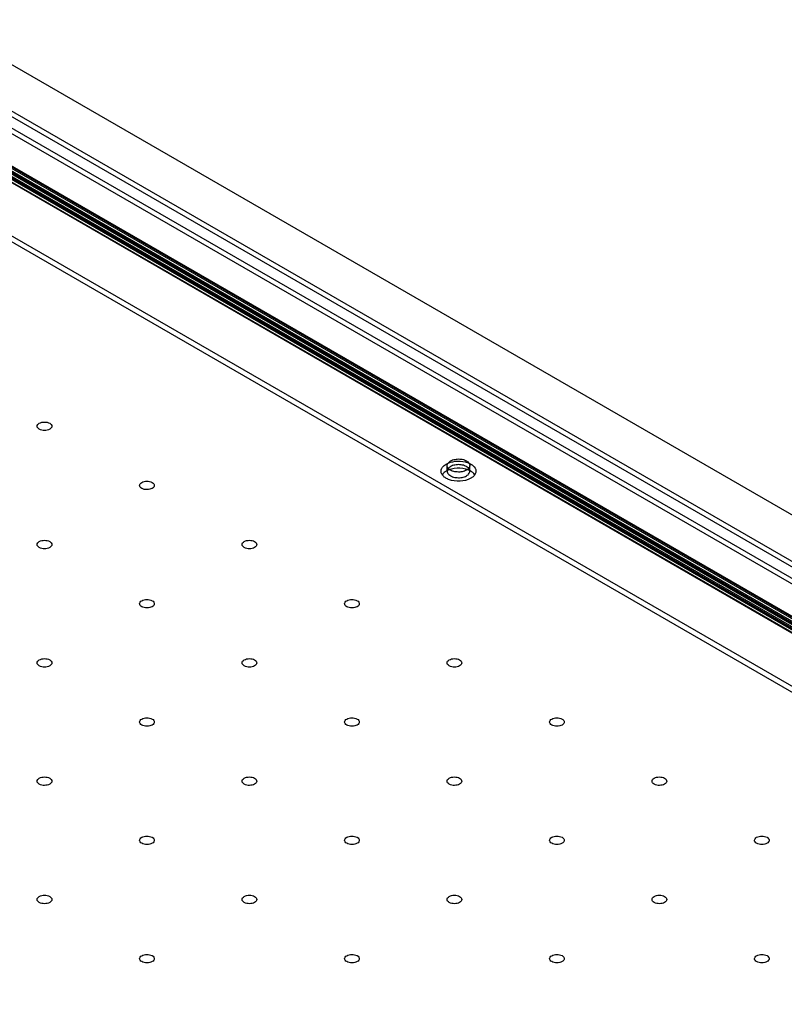
# Model space of a CAD drawing. Units: millimetres. Extents: x 104 to 806, y 189 to 1081.
# Drawn here: x 545 to 677, y 347 to 517 of the extents above; entities that cross this region are included whole.
import ezdxf

# ---------------------------------------------------------------- set-up
doc = ezdxf.new("R2010")
doc.units = ezdxf.units.MM
doc.header["$LTSCALE"] = 82.575141
doc.layers.get('0').update_dxf_attribs({"linetype": 'CONTINUOUS'})

msp = doc.modelspace()

# ---------------------------------------------------------------- linework, layer by layer
at = {"color": 7, "linetype": 'CONTINUOUS'}
for p, q in [((384.13, 593.33), (805, 350.35)), ((380.73, 592.35), (805, 347.41)), ((804.15, 349.86), (383.28, 592.84)), ((804.15, 346.92), (381.58, 590.88)), ((424.95, 559.13), (742.8, 375.63)), ((426.05, 559.24), (743.9, 375.74)), ((742.8, 374.65), (424.95, 558.15)), ((425.45, 558.2), (743.3, 374.7)), ((425.65, 557.88), (743.49, 374.38)), ((743.56, 373.99), (425.71, 557.49)), ((744.33, 375.03), (426.48, 558.53)), ((426.55, 558.15), (744.39, 374.64)), ((426.7, 557.89), (744.55, 374.38)), ((746.24, 373.37), (426.98, 557.69)), ((744.95, 374.42), (427.1, 557.93)), ((746.47, 374.49), (427.21, 558.81)), ((427.33, 557.65), (746.59, 373.33)), ((746.83, 374.45), (427.57, 558.77)), ((426.1, 556.85), (743.95, 373.34)), ((427.1, 556.95), (744.95, 373.44)), ((733.51, 370.06), (415.31, 553.77)), ((415.31, 552.79), (733.51, 369.08)), ((763, 382.6), (533.73, 514.96)), ((533.73, 494.63), (740.58, 375.21)), ((619.13, 438.89), (619.13, 439.87)), ((623.03, 438.89), (623.03, 439.87))]:
    msp.add_line(p, q, dxfattribs=at)
for points, knots in [([(548.77, 446.13), (548.66, 446.19), (548.48, 446.33), (548.36, 446.65), (548.48, 446.97), (548.78, 447.2), (549.19, 447.35), (549.8, 447.41), (550.29, 447.32), (550.56, 447.17)], [0, 0, 0, 0, 0.114555, 0.208067, 0.301498, 0.416056, 0.555109, 0.709095, 1, 1, 1, 1]), ([(550.56, 447.17), (550.66, 447.11), (550.84, 446.97), (550.97, 446.65), (550.84, 446.33), (550.55, 446.1), (550.14, 445.95), (549.52, 445.89), (549.03, 445.98), (548.77, 446.13)], [0, 0, 0, 0, 0.114555, 0.208067, 0.301498, 0.416056, 0.555109, 0.709095, 1, 1, 1, 1]), ([(618.21, 439.4), (618.25, 439.47), (618.44, 439.76), (618.72, 439.98), (618.96, 440.12)], [0, 0, 0, 0, 0.225897, 1, 1, 1, 1]), ([(618.96, 440.12), (619.42, 440.39), (620.53, 440.69), (621.93, 440.62), (622.97, 440.27), (623.71, 439.83), (624.08, 439.26), (624.08, 438.89)], [0, 0, 0, 0, 0.271092, 0.56378, 0.698514, 0.816717, 1, 1, 1, 1]), ([(622.46, 439.08), (622.23, 438.94), (621.7, 438.77), (620.87, 438.72), (620.07, 438.87), (619.45, 439.19), (619.07, 439.7), (619.2, 440.31), (619.52, 440.56), (619.7, 440.67)], [0, 0, 0, 0, 0.162892, 0.338518, 0.5074, 0.652859, 0.765206, 0.869082, 1, 1, 1, 1]), ([(619.7, 440.67), (619.93, 440.8), (620.46, 440.98), (621.29, 441.03), (622.09, 440.88), (622.71, 440.56), (623.09, 440.05), (622.97, 439.43), (622.64, 439.18), (622.46, 439.08)], [0, 0, 0, 0, 0.162132, 0.339203, 0.507551, 0.651233, 0.764087, 0.868456, 1, 1, 1, 1]), ([(622.46, 438.1), (622.64, 438.2), (622.96, 438.45), (623.09, 439.05), (622.72, 439.57), (622.11, 439.89), (621.31, 440.05), (620.48, 440), (619.93, 439.82), (619.7, 439.69)], [0, 0, 0, 0, 0.129742, 0.233535, 0.344967, 0.487669, 0.656605, 0.835068, 1, 1, 1, 1]), ([(618.32, 438.22), (618.28, 438.27), (618.15, 438.47), (618.08, 438.72), (618.08, 438.89)], [0, 0, 0, 0, 0.266808, 1, 1, 1, 1]), ([(618.96, 438.89), (618.89, 438.85), (618.63, 438.69), (618.4, 438.47), (618.27, 438.28)], [0, 0, 0, 0, 0.272765, 1, 1, 1, 1]), ([(622.81, 439.08), (622.19, 439.34), (620.85, 439.52), (619.52, 439.22), (618.96, 438.89)], [0, 0, 0, 0, 0.509882, 1, 1, 1, 1]), ([(619.7, 439.69), (619.52, 439.58), (619.2, 439.34), (619.07, 438.73), (619.44, 438.22), (620.06, 437.9), (620.85, 437.74), (621.69, 437.79), (622.23, 437.96), (622.46, 438.1)], [0, 0, 0, 0, 0.13023, 0.233173, 0.344875, 0.489736, 0.658604, 0.836049, 1, 1, 1, 1]), ([(623.54, 438.66), (623.49, 438.7), (623.27, 438.87), (623.01, 439), (622.81, 439.08)], [0, 0, 0, 0, 0.233838, 1, 1, 1, 1]), ([(624.08, 438.89), (624.08, 438.74), (624.03, 438.52), (623.92, 438.33), (623.89, 438.29)], [0, 0, 0, 0, 0.736195, 1, 1, 1, 1]), ([(566.44, 435.93), (566.34, 435.99), (566.16, 436.13), (566.03, 436.44), (566.16, 436.76), (566.46, 436.99), (566.87, 437.14), (567.48, 437.21), (567.97, 437.12), (568.24, 436.96)], [0, 0, 0, 0, 0.11455, 0.20807, 0.301503, 0.416037, 0.55507, 0.709063, 1, 1, 1, 1]), ([(568.24, 436.96), (568.34, 436.9), (568.52, 436.76), (568.65, 436.44), (568.52, 436.13), (568.22, 435.89), (567.81, 435.75), (567.2, 435.68), (566.71, 435.77), (566.44, 435.93)], [0, 0, 0, 0, 0.11455, 0.20807, 0.301503, 0.416037, 0.55507, 0.709063, 1, 1, 1, 1]), ([(619.37, 437.47), (619.3, 437.5), (619.04, 437.61), (618.79, 437.76), (618.63, 437.89)], [0, 0, 0, 0, 0.266265, 1, 1, 1, 1]), ([(623.2, 437.67), (622.65, 437.35), (621.32, 437.05), (619.99, 437.22), (619.37, 437.47)], [0, 0, 0, 0, 0.489694, 1, 1, 1, 1]), ([(623.7, 438.05), (623.66, 438.01), (623.51, 437.87), (623.34, 437.75), (623.2, 437.67)], [0, 0, 0, 0, 0.236614, 1, 1, 1, 1]), ([(548.77, 425.72), (548.66, 425.78), (548.48, 425.92), (548.36, 426.24), (548.48, 426.56), (548.78, 426.79), (549.19, 426.94), (549.8, 427), (550.29, 426.91), (550.56, 426.76)], [0, 0, 0, 0, 0.114555, 0.208067, 0.301498, 0.416056, 0.555109, 0.709095, 1, 1, 1, 1]), ([(550.56, 426.76), (550.66, 426.7), (550.84, 426.56), (550.97, 426.24), (550.84, 425.92), (550.55, 425.69), (550.14, 425.54), (549.52, 425.47), (549.03, 425.57), (548.77, 425.72)], [0, 0, 0, 0, 0.114555, 0.208067, 0.301498, 0.416056, 0.555109, 0.709095, 1, 1, 1, 1]), ([(584.12, 425.72), (584.02, 425.78), (583.84, 425.92), (583.71, 426.24), (583.84, 426.56), (584.13, 426.79), (584.54, 426.94), (585.16, 427), (585.65, 426.91), (585.91, 426.76)], [0, 0, 0, 0, 0.114555, 0.208063, 0.301493, 0.416042, 0.555101, 0.70912, 1, 1, 1, 1]), ([(585.91, 426.76), (586.02, 426.7), (586.2, 426.56), (586.32, 426.24), (586.2, 425.92), (585.9, 425.69), (585.49, 425.54), (584.88, 425.47), (584.39, 425.57), (584.12, 425.72)], [0, 0, 0, 0, 0.114555, 0.208067, 0.301498, 0.416056, 0.555109, 0.709095, 1, 1, 1, 1]), ([(566.44, 415.51), (566.34, 415.57), (566.16, 415.71), (566.03, 416.03), (566.16, 416.35), (566.46, 416.58), (566.87, 416.73), (567.48, 416.8), (567.97, 416.7), (568.24, 416.55)], [0, 0, 0, 0, 0.114555, 0.208067, 0.301498, 0.416056, 0.555109, 0.709095, 1, 1, 1, 1]), ([(568.24, 416.55), (568.34, 416.49), (568.52, 416.35), (568.65, 416.03), (568.52, 415.71), (568.22, 415.48), (567.81, 415.33), (567.2, 415.27), (566.71, 415.36), (566.44, 415.51)], [0, 0, 0, 0, 0.114555, 0.208067, 0.301498, 0.416056, 0.555109, 0.709095, 1, 1, 1, 1]), ([(601.8, 415.51), (601.69, 415.57), (601.51, 415.71), (601.39, 416.03), (601.51, 416.35), (601.81, 416.58), (602.22, 416.73), (602.84, 416.8), (603.33, 416.7), (603.59, 416.55)], [0, 0, 0, 0, 0.114555, 0.208063, 0.301493, 0.416042, 0.555101, 0.70912, 1, 1, 1, 1]), ([(603.59, 416.55), (603.7, 416.49), (603.88, 416.35), (604, 416.03), (603.88, 415.71), (603.58, 415.48), (603.17, 415.33), (602.55, 415.27), (602.06, 415.36), (601.8, 415.51)], [0, 0, 0, 0, 0.114555, 0.208067, 0.301498, 0.416056, 0.555109, 0.709095, 1, 1, 1, 1]), ([(548.77, 405.31), (548.66, 405.37), (548.48, 405.51), (548.36, 405.83), (548.48, 406.14), (548.78, 406.37), (549.19, 406.52), (549.8, 406.59), (550.29, 406.5), (550.56, 406.34)], [0, 0, 0, 0, 0.114555, 0.208067, 0.301498, 0.416056, 0.555109, 0.709095, 1, 1, 1, 1]), ([(550.56, 406.34), (550.66, 406.28), (550.84, 406.14), (550.97, 405.83), (550.84, 405.51), (550.55, 405.28), (550.14, 405.13), (549.52, 405.06), (549.03, 405.15), (548.77, 405.31)], [0, 0, 0, 0, 0.114555, 0.208067, 0.301498, 0.416056, 0.555109, 0.709095, 1, 1, 1, 1]), ([(584.12, 405.31), (584.02, 405.37), (583.84, 405.51), (583.71, 405.83), (583.84, 406.14), (584.13, 406.37), (584.54, 406.52), (585.16, 406.59), (585.65, 406.5), (585.91, 406.34)], [0, 0, 0, 0, 0.114555, 0.208067, 0.301498, 0.416056, 0.555109, 0.709095, 1, 1, 1, 1]), ([(585.91, 406.34), (586.02, 406.28), (586.2, 406.14), (586.32, 405.83), (586.2, 405.51), (585.9, 405.28), (585.49, 405.13), (584.88, 405.06), (584.39, 405.15), (584.12, 405.31)], [0, 0, 0, 0, 0.114555, 0.208067, 0.301498, 0.416056, 0.555109, 0.709095, 1, 1, 1, 1]), ([(619.48, 405.31), (619.37, 405.37), (619.19, 405.51), (619.07, 405.83), (619.19, 406.14), (619.49, 406.37), (619.9, 406.52), (620.51, 406.59), (621, 406.5), (621.27, 406.34)], [0, 0, 0, 0, 0.11455, 0.20807, 0.301503, 0.416037, 0.55507, 0.709063, 1, 1, 1, 1]), ([(621.27, 406.34), (621.37, 406.28), (621.55, 406.14), (621.68, 405.83), (621.55, 405.51), (621.26, 405.28), (620.85, 405.13), (620.23, 405.06), (619.74, 405.15), (619.48, 405.31)], [0, 0, 0, 0, 0.114555, 0.208067, 0.301498, 0.416056, 0.555109, 0.709095, 1, 1, 1, 1]), ([(566.44, 395.1), (566.34, 395.16), (566.16, 395.3), (566.03, 395.62), (566.16, 395.94), (566.46, 396.17), (566.87, 396.32), (567.48, 396.38), (567.97, 396.29), (568.24, 396.14)], [0, 0, 0, 0, 0.114555, 0.208067, 0.301498, 0.416056, 0.555109, 0.709095, 1, 1, 1, 1]), ([(568.24, 396.14), (568.34, 396.08), (568.52, 395.94), (568.65, 395.62), (568.52, 395.3), (568.22, 395.07), (567.81, 394.92), (567.2, 394.85), (566.71, 394.95), (566.44, 395.1)], [0, 0, 0, 0, 0.114555, 0.208067, 0.301498, 0.416056, 0.555109, 0.709095, 1, 1, 1, 1]), ([(601.8, 395.1), (601.69, 395.16), (601.51, 395.3), (601.39, 395.62), (601.51, 395.94), (601.81, 396.17), (602.22, 396.32), (602.84, 396.38), (603.33, 396.29), (603.59, 396.14)], [0, 0, 0, 0, 0.114555, 0.208067, 0.301498, 0.416056, 0.555109, 0.709095, 1, 1, 1, 1]), ([(603.59, 396.14), (603.7, 396.08), (603.88, 395.94), (604, 395.62), (603.88, 395.3), (603.58, 395.07), (603.17, 394.92), (602.55, 394.85), (602.07, 394.95), (601.8, 395.1)], [0, 0, 0, 0, 0.114555, 0.208067, 0.301498, 0.416056, 0.555109, 0.709095, 1, 1, 1, 1]), ([(637.15, 395.1), (637.05, 395.16), (636.87, 395.3), (636.74, 395.62), (636.87, 395.94), (637.17, 396.17), (637.58, 396.32), (638.19, 396.38), (638.68, 396.29), (638.95, 396.14)], [0, 0, 0, 0, 0.11455, 0.20807, 0.301503, 0.416037, 0.55507, 0.709063, 1, 1, 1, 1]), ([(638.95, 396.14), (639.05, 396.08), (639.23, 395.94), (639.36, 395.62), (639.23, 395.3), (638.93, 395.07), (638.52, 394.92), (637.91, 394.85), (637.42, 394.95), (637.15, 395.1)], [0, 0, 0, 0, 0.114555, 0.208067, 0.301498, 0.416056, 0.555109, 0.709095, 1, 1, 1, 1]), ([(548.77, 384.9), (548.66, 384.96), (548.48, 385.09), (548.36, 385.41), (548.48, 385.73), (548.78, 385.96), (549.19, 386.11), (549.8, 386.18), (550.29, 386.08), (550.56, 385.93)], [0, 0, 0, 0, 0.114555, 0.208067, 0.301498, 0.416056, 0.555109, 0.709095, 1, 1, 1, 1]), ([(550.56, 385.93), (550.66, 385.87), (550.84, 385.73), (550.97, 385.41), (550.84, 385.09), (550.55, 384.86), (550.14, 384.72), (549.52, 384.65), (549.03, 384.74), (548.77, 384.9)], [0, 0, 0, 0, 0.114555, 0.208067, 0.301498, 0.416056, 0.555109, 0.709095, 1, 1, 1, 1]), ([(584.12, 384.9), (584.02, 384.96), (583.84, 385.09), (583.71, 385.41), (583.84, 385.73), (584.13, 385.96), (584.54, 386.11), (585.16, 386.18), (585.65, 386.08), (585.91, 385.93)], [0, 0, 0, 0, 0.114555, 0.208067, 0.301498, 0.416056, 0.555109, 0.709095, 1, 1, 1, 1]), ([(585.91, 385.93), (586.02, 385.87), (586.2, 385.73), (586.32, 385.41), (586.2, 385.09), (585.9, 384.86), (585.49, 384.72), (584.88, 384.65), (584.39, 384.74), (584.12, 384.9)], [0, 0, 0, 0, 0.114555, 0.208067, 0.301498, 0.416056, 0.555109, 0.709095, 1, 1, 1, 1]), ([(619.48, 384.9), (619.37, 384.96), (619.19, 385.09), (619.07, 385.41), (619.19, 385.73), (619.49, 385.96), (619.9, 386.11), (620.51, 386.18), (621, 386.08), (621.27, 385.93)], [0, 0, 0, 0, 0.114555, 0.208067, 0.301498, 0.416056, 0.555109, 0.709095, 1, 1, 1, 1]), ([(621.27, 385.93), (621.37, 385.87), (621.55, 385.73), (621.68, 385.41), (621.55, 385.09), (621.26, 384.86), (620.85, 384.72), (620.23, 384.65), (619.74, 384.74), (619.48, 384.9)], [0, 0, 0, 0, 0.114555, 0.208067, 0.301498, 0.416056, 0.555109, 0.709095, 1, 1, 1, 1]), ([(654.83, 384.9), (654.73, 384.96), (654.55, 385.09), (654.42, 385.41), (654.55, 385.73), (654.85, 385.96), (655.26, 386.11), (655.87, 386.18), (656.36, 386.08), (656.63, 385.93)], [0, 0, 0, 0, 0.114555, 0.208067, 0.301498, 0.416056, 0.555109, 0.709095, 1, 1, 1, 1]), ([(656.63, 385.93), (656.73, 385.87), (656.91, 385.73), (657.04, 385.41), (656.91, 385.09), (656.61, 384.86), (656.2, 384.72), (655.59, 384.65), (655.1, 384.74), (654.83, 384.9)], [0, 0, 0, 0, 0.114555, 0.208067, 0.301498, 0.416056, 0.555109, 0.709095, 1, 1, 1, 1]), ([(566.44, 374.69), (566.34, 374.75), (566.16, 374.89), (566.03, 375.21), (566.16, 375.53), (566.46, 375.76), (566.87, 375.91), (567.48, 375.97), (567.97, 375.88), (568.24, 375.73)], [0, 0, 0, 0, 0.114555, 0.208067, 0.301498, 0.416056, 0.555109, 0.709095, 1, 1, 1, 1]), ([(568.24, 375.73), (568.34, 375.66), (568.52, 375.53), (568.65, 375.21), (568.52, 374.89), (568.22, 374.66), (567.81, 374.51), (567.2, 374.44), (566.71, 374.54), (566.44, 374.69)], [0, 0, 0, 0, 0.114555, 0.208067, 0.301498, 0.416056, 0.555109, 0.709095, 1, 1, 1, 1]), ([(601.8, 374.69), (601.69, 374.75), (601.51, 374.89), (601.39, 375.21), (601.51, 375.53), (601.81, 375.76), (602.22, 375.91), (602.84, 375.97), (603.33, 375.88), (603.59, 375.73)], [0, 0, 0, 0, 0.114555, 0.208067, 0.301498, 0.416056, 0.555109, 0.709095, 1, 1, 1, 1]), ([(603.59, 375.73), (603.7, 375.66), (603.88, 375.53), (604, 375.21), (603.88, 374.89), (603.58, 374.66), (603.17, 374.51), (602.55, 374.44), (602.07, 374.54), (601.8, 374.69)], [0, 0, 0, 0, 0.114555, 0.208067, 0.301498, 0.416056, 0.555109, 0.709095, 1, 1, 1, 1]), ([(637.15, 374.69), (637.05, 374.75), (636.87, 374.89), (636.74, 375.21), (636.87, 375.53), (637.17, 375.76), (637.58, 375.91), (638.19, 375.97), (638.68, 375.88), (638.95, 375.73)], [0, 0, 0, 0, 0.114555, 0.208067, 0.301498, 0.416056, 0.555109, 0.709095, 1, 1, 1, 1]), ([(638.95, 375.73), (639.05, 375.66), (639.23, 375.53), (639.36, 375.21), (639.23, 374.89), (638.93, 374.66), (638.52, 374.51), (637.91, 374.44), (637.42, 374.54), (637.15, 374.69)], [0, 0, 0, 0, 0.114555, 0.208067, 0.301498, 0.416056, 0.555109, 0.709095, 1, 1, 1, 1]), ([(672.51, 374.69), (672.4, 374.75), (672.22, 374.89), (672.1, 375.21), (672.23, 375.53), (672.52, 375.76), (672.93, 375.91), (673.55, 375.97), (674.04, 375.88), (674.3, 375.73)], [0, 0, 0, 0, 0.114555, 0.208067, 0.301498, 0.416056, 0.555109, 0.709095, 1, 1, 1, 1]), ([(674.3, 375.73), (674.41, 375.66), (674.59, 375.53), (674.71, 375.21), (674.59, 374.89), (674.29, 374.66), (673.88, 374.51), (673.26, 374.44), (672.78, 374.54), (672.51, 374.69)], [0, 0, 0, 0, 0.114555, 0.208067, 0.301498, 0.416056, 0.555109, 0.709095, 1, 1, 1, 1]), ([(548.77, 364.48), (548.66, 364.54), (548.48, 364.68), (548.36, 365), (548.48, 365.32), (548.78, 365.55), (549.19, 365.7), (549.8, 365.77), (550.29, 365.67), (550.56, 365.52)], [0, 0, 0, 0, 0.114555, 0.208067, 0.301498, 0.416056, 0.555109, 0.709095, 1, 1, 1, 1]), ([(550.56, 365.52), (550.66, 365.46), (550.84, 365.32), (550.97, 365), (550.84, 364.68), (550.55, 364.45), (550.14, 364.3), (549.52, 364.24), (549.03, 364.33), (548.77, 364.48)], [0, 0, 0, 0, 0.114555, 0.208067, 0.301498, 0.416056, 0.555109, 0.709095, 1, 1, 1, 1]), ([(584.12, 364.48), (584.02, 364.54), (583.84, 364.68), (583.71, 365), (583.84, 365.32), (584.13, 365.55), (584.54, 365.7), (585.16, 365.77), (585.65, 365.67), (585.91, 365.52)], [0, 0, 0, 0, 0.114555, 0.208067, 0.301498, 0.416056, 0.555109, 0.709095, 1, 1, 1, 1]), ([(585.91, 365.52), (586.02, 365.46), (586.2, 365.32), (586.32, 365), (586.2, 364.68), (585.9, 364.45), (585.49, 364.3), (584.88, 364.24), (584.39, 364.33), (584.12, 364.48)], [0, 0, 0, 0, 0.114555, 0.208067, 0.301498, 0.416056, 0.555109, 0.709095, 1, 1, 1, 1]), ([(619.48, 364.48), (619.37, 364.54), (619.19, 364.68), (619.07, 365), (619.19, 365.32), (619.49, 365.55), (619.9, 365.7), (620.51, 365.77), (621, 365.67), (621.27, 365.52)], [0, 0, 0, 0, 0.114555, 0.208067, 0.301498, 0.416056, 0.555109, 0.709095, 1, 1, 1, 1]), ([(621.27, 365.52), (621.37, 365.46), (621.55, 365.32), (621.68, 365), (621.55, 364.68), (621.26, 364.45), (620.85, 364.3), (620.23, 364.24), (619.74, 364.33), (619.48, 364.48)], [0, 0, 0, 0, 0.114555, 0.208067, 0.301498, 0.416056, 0.555109, 0.709095, 1, 1, 1, 1]), ([(654.83, 364.48), (654.73, 364.54), (654.55, 364.68), (654.42, 365), (654.55, 365.32), (654.85, 365.55), (655.26, 365.7), (655.87, 365.77), (656.36, 365.67), (656.63, 365.52)], [0, 0, 0, 0, 0.114555, 0.208067, 0.301498, 0.416056, 0.555109, 0.709095, 1, 1, 1, 1]), ([(656.63, 365.52), (656.73, 365.46), (656.91, 365.32), (657.04, 365), (656.91, 364.68), (656.61, 364.45), (656.2, 364.3), (655.59, 364.24), (655.1, 364.33), (654.83, 364.48)], [0, 0, 0, 0, 0.114555, 0.208067, 0.301498, 0.416056, 0.555109, 0.709095, 1, 1, 1, 1]), ([(566.44, 354.28), (566.34, 354.34), (566.16, 354.48), (566.03, 354.8), (566.16, 355.11), (566.46, 355.34), (566.87, 355.49), (567.48, 355.56), (567.97, 355.47), (568.24, 355.31)], [0, 0, 0, 0, 0.114555, 0.208067, 0.301498, 0.416056, 0.555109, 0.709095, 1, 1, 1, 1]), ([(568.24, 355.31), (568.34, 355.25), (568.52, 355.11), (568.65, 354.8), (568.52, 354.48), (568.22, 354.25), (567.81, 354.1), (567.2, 354.03), (566.71, 354.12), (566.44, 354.28)], [0, 0, 0, 0, 0.114555, 0.208067, 0.301498, 0.416056, 0.555109, 0.709095, 1, 1, 1, 1]), ([(601.8, 354.28), (601.69, 354.34), (601.51, 354.48), (601.39, 354.8), (601.51, 355.11), (601.81, 355.34), (602.22, 355.49), (602.84, 355.56), (603.33, 355.47), (603.59, 355.31)], [0, 0, 0, 0, 0.114555, 0.208067, 0.301498, 0.416056, 0.555109, 0.709095, 1, 1, 1, 1]), ([(603.59, 355.31), (603.7, 355.25), (603.88, 355.11), (604, 354.8), (603.88, 354.48), (603.58, 354.25), (603.17, 354.1), (602.55, 354.03), (602.07, 354.12), (601.8, 354.28)], [0, 0, 0, 0, 0.114555, 0.208067, 0.301498, 0.416056, 0.555109, 0.709095, 1, 1, 1, 1]), ([(637.15, 354.28), (637.05, 354.34), (636.87, 354.48), (636.74, 354.8), (636.87, 355.11), (637.17, 355.34), (637.58, 355.49), (638.19, 355.56), (638.68, 355.47), (638.95, 355.31)], [0, 0, 0, 0, 0.114555, 0.208067, 0.301498, 0.416056, 0.555109, 0.709095, 1, 1, 1, 1]), ([(638.95, 355.31), (639.05, 355.25), (639.23, 355.11), (639.36, 354.8), (639.23, 354.48), (638.93, 354.25), (638.52, 354.1), (637.91, 354.03), (637.42, 354.12), (637.15, 354.28)], [0, 0, 0, 0, 0.114555, 0.208067, 0.301498, 0.416056, 0.555109, 0.709095, 1, 1, 1, 1]), ([(672.51, 354.28), (672.4, 354.34), (672.22, 354.48), (672.1, 354.8), (672.23, 355.11), (672.52, 355.34), (672.93, 355.49), (673.55, 355.56), (674.04, 355.47), (674.3, 355.31)], [0, 0, 0, 0, 0.114555, 0.208067, 0.301498, 0.416056, 0.555109, 0.709095, 1, 1, 1, 1]), ([(674.3, 355.31), (674.41, 355.25), (674.59, 355.11), (674.71, 354.8), (674.59, 354.48), (674.29, 354.25), (673.88, 354.1), (673.27, 354.03), (672.78, 354.12), (672.51, 354.28)], [0, 0, 0, 0, 0.114555, 0.208067, 0.301498, 0.416056, 0.555109, 0.709095, 1, 1, 1, 1])]:
    msp.add_open_spline(points, degree=3, knots=knots, dxfattribs=at)
for points in [[(618.08, 438.89), (618.08, 439.07), (618.13, 439.24), (618.21, 439.4)], [(623.84, 438.35), (623.75, 438.46), (623.65, 438.57), (623.54, 438.66)], [(623.89, 438.29), (623.83, 438.2), (623.77, 438.12), (623.7, 438.05)], [(618.63, 437.89), (618.51, 437.99), (618.41, 438.1), (618.32, 438.22)]]:
    msp.add_open_spline(points, degree=3, dxfattribs=at)

doc.saveas('drawing.dxf')
